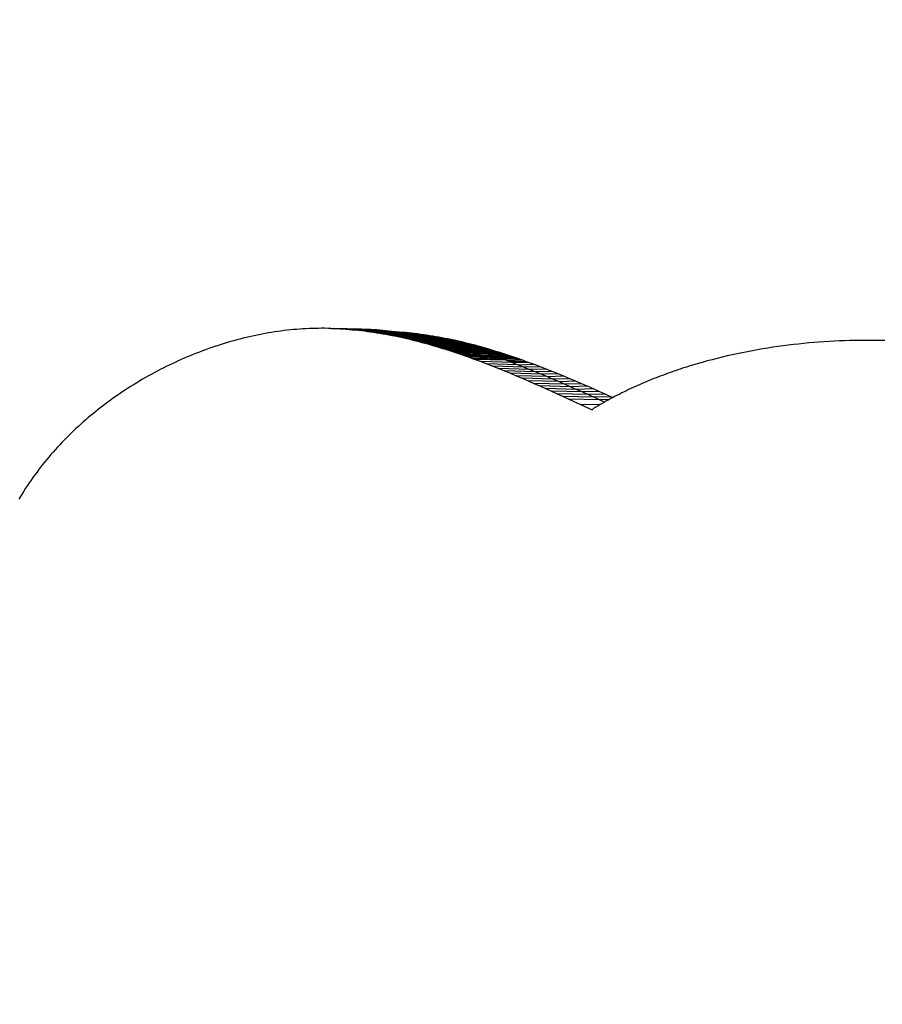
# Model space of a CAD drawing. Units: millimetres. Extents: x -29437 to 1119, y -13392 to 11285.
# Drawn here: x -13597 to -13483, y -6115 to -5985 of the extents above; entities that cross this region are included whole.
import ezdxf

# ---------------------------------------------------------------- set-up
doc = ezdxf.new("R2010")
doc.units = ezdxf.units.MM
doc.styles.get("Standard").update_dxf_attribs({"font": 'arial.ttf'})
doc.dimstyles.new('Kopia ISO-25', dxfattribs={"dimtxt": 300, "dimasz": 120, "dimexe": 1.25, "dimexo": 0.625, "dimgap": 100, "dimtad": 1, "dimlfac": 0.001, "dimrnd": 0.1, "dimtxsty": 'Standard', "dimblk": 'ARCHTICK', "dimcen": 2.5, "dimadec": 0, "dimazin": 0, "dimtfac": 1, "dimtmove": 0, "dimatfit": 3, "dimfxl": 1, "dimarcsym": 0})

# ---------------------------------------------------------------- blocks, each defined once
blk = doc.blocks.new('_ArchTick')
at = {"color": 0, "linetype": 'ByBlock', "const_width": 0.15}
blk.add_lwpolyline([(-0.5, -0.5), (0.5, 0.5)], dxfattribs=at)
blk = doc.blocks.new('*D2')
at = {"color": 0, "lineweight": -2}
for p, q in [((-3249.69, 9122.34), (-28193.41, 9122.34)), ((-28192.16, 9122.34), (-28192.16, -10762.48)), ((-2617.06, -10762.48), (-28193.41, -10762.48))]:
    blk.add_line(p, q, dxfattribs=at)
at = {"layer": 'Defpoints', "color": 0}
for p in [(-3249.06, 9122.34), (-28192.16, -10762.48), (-2616.43, -10762.48)]:
    blk.add_point(p, dxfattribs=at)
at = {"color": 0, "lineweight": -2, "xscale": 120, "yscale": 120, "zscale": 120}
for p, rotation in [((-28192.16, 9122.34), 90), ((-28192.16, -10762.48), 270)]:
    blk.add_blockref('_ArchTick', p, dxfattribs=dict(at, rotation=rotation))
at = {"color": 0, "insert": (-28472.45, -820.07), "char_height": 300, "attachment_point": 5, "rotation": 90}
blk.add_mtext('19,9m', dxfattribs=at)
blk = doc.blocks.new('*D3')
at = {"color": 0, "lineweight": -2}
for p, q in [((1052.3, 1817.4), (1052.3, -12348.11)), ((-26911.16, 22.96), (-26911.16, -12348.11)), ((-26911.16, -12346.86), (1052.3, -12346.86))]:
    blk.add_line(p, q, dxfattribs=at)
at = {"layer": 'Defpoints', "color": 0}
for p in [(1052.3, 1818.03), (-26911.16, 23.59), (1052.3, -12346.86)]:
    blk.add_point(p, dxfattribs=at)
at = {"color": 0, "lineweight": -2, "xscale": 120, "yscale": 120, "zscale": 120, "rotation": 180}
blk.add_blockref('_ArchTick', (-26911.16, -12346.86), dxfattribs=at)
at = {"color": 0, "lineweight": -2, "xscale": 120, "yscale": 120, "zscale": 120}
blk.add_blockref('_ArchTick', (1052.3, -12346.86), dxfattribs=at)
at = {"color": 0, "insert": (-12929.43, -12093.69), "char_height": 300, "attachment_point": 5}
blk.add_mtext('28m', dxfattribs=at)
blk = doc.blocks.new('*D6')
at = {"color": 0, "lineweight": -2}
for p, q in [((-388.85, 1845.61), (-388.85, -13326.51)), ((-24876.52, 576.46), (-24876.52, -13326.51)), ((-24876.52, -13325.26), (-388.85, -13325.26))]:
    blk.add_line(p, q, dxfattribs=at)
at = {"layer": 'Defpoints', "color": 0}
for p in [(-388.85, 1846.23), (-24876.52, 577.09), (-388.85, -13325.26)]:
    blk.add_point(p, dxfattribs=at)
at = {"color": 0, "lineweight": -2, "xscale": 120, "yscale": 120, "zscale": 120, "rotation": 180}
blk.add_blockref('_ArchTick', (-24876.52, -13325.26), dxfattribs=at)
at = {"color": 0, "lineweight": -2, "xscale": 120, "yscale": 120, "zscale": 120}
blk.add_blockref('_ArchTick', (-388.85, -13325.26), dxfattribs=at)
at = {"color": 0, "insert": (-12632.68, -13044.97), "char_height": 300, "attachment_point": 5}
blk.add_mtext('24,5m', dxfattribs=at)
blk = doc.blocks.new('*D7')
at = {"color": 0, "lineweight": -2}
for p, q in [((-8351.05, 7617.78), (-28960.99, 7617.78)), ((-28959.74, 7617.78), (-28959.74, -8895.18)), ((-3104.12, -8895.18), (-28960.99, -8895.18))]:
    blk.add_line(p, q, dxfattribs=at)
at = {"layer": 'Defpoints', "color": 0}
for p in [(-8350.43, 7617.78), (-28959.74, -8895.18), (-3103.49, -8895.18)]:
    blk.add_point(p, dxfattribs=at)
at = {"color": 0, "lineweight": -2, "xscale": 120, "yscale": 120, "zscale": 120}
for p, rotation in [((-28959.74, 7617.78), 89.99999999999999), ((-28959.74, -8895.18), 270)]:
    blk.add_blockref('_ArchTick', p, dxfattribs=dict(at, rotation=rotation))
at = {"color": 0, "insert": (-29240.02, -638.7), "char_height": 300, "attachment_point": 5, "rotation": 90}
blk.add_mtext('16,5m', dxfattribs=at)

msp = doc.modelspace()

# ---------------------------------------------------------------- linework, layer by layer
for p, q in [((-13564.268, -6026.599), (-13564.685, -6026.676)), ((-13563.85, -6026.525), (-13564.268, -6026.599)), ((-13563.433, -6026.456), (-13563.85, -6026.525)), ((-13563.016, -6026.39), (-13563.433, -6026.456)), ((-13562.599, -6026.329), (-13563.016, -6026.39)), ((-13562.182, -6026.272), (-13562.599, -6026.329)), ((-13561.766, -6026.219), (-13562.182, -6026.272)), ((-13561.35, -6026.171), (-13561.766, -6026.219)), ((-13560.934, -6026.126), (-13561.35, -6026.171)), ((-13560.519, -6026.086), (-13560.934, -6026.126)), ((-13560.105, -6026.05), (-13560.519, -6026.086)), ((-13559.691, -6026.019), (-13560.105, -6026.05)), ((-13559.277, -6025.991), (-13559.691, -6026.019)), ((-13558.864, -6025.968), (-13559.277, -6025.991)), ((-13558.452, -6025.949), (-13558.864, -6025.968)), ((-13558.04, -6025.934), (-13558.452, -6025.949)), ((-13557.629, -6025.923), (-13558.04, -6025.934)), ((-13557.218, -6025.916), (-13557.629, -6025.923)), ((-13556.808, -6025.913), (-13557.218, -6025.916)), ((-13556.398, -6025.914), (-13556.808, -6025.913)), ((-13555.989, -6025.919), (-13556.398, -6025.914)), ((-13555.58, -6025.928), (-13555.989, -6025.919)), ((-13555.58, -6025.928), (-13555.172, -6025.941)), ((-13551.53, -6026.036), (-13555.58, -6025.928)), ((-13555.172, -6025.941), (-13554.764, -6025.957)), ((-13551.122, -6026.049), (-13555.172, -6025.941)), ((-13554.764, -6025.957), (-13554.357, -6025.977)), ((-13550.714, -6026.065), (-13554.764, -6025.957)), ((-13554.357, -6025.977), (-13553.95, -6026.001)), ((-13550.307, -6026.085), (-13554.357, -6025.977)), ((-13553.95, -6026.001), (-13553.544, -6026.029)), ((-13549.9, -6026.109), (-13553.95, -6026.001)), ((-13553.544, -6026.029), (-13553.138, -6026.06)), ((-13549.494, -6026.136), (-13553.544, -6026.029)), ((-13553.138, -6026.06), (-13552.733, -6026.094)), ((-13549.088, -6026.167), (-13553.138, -6026.06)), ((-13552.733, -6026.094), (-13552.328, -6026.132)), ((-13548.683, -6026.202), (-13552.733, -6026.094)), ((-13552.328, -6026.132), (-13551.924, -6026.174)), ((-13548.278, -6026.24), (-13552.328, -6026.132)), ((-13551.924, -6026.174), (-13551.52, -6026.219)), ((-13547.874, -6026.282), (-13551.924, -6026.174)), ((-13551.122, -6026.049), (-13551.53, -6026.036)), ((-13551.52, -6026.219), (-13551.116, -6026.267)), ((-13547.47, -6026.327), (-13551.52, -6026.219)), ((-13550.714, -6026.065), (-13551.122, -6026.049)), ((-13551.116, -6026.267), (-13550.713, -6026.319)), ((-13547.066, -6026.375), (-13551.116, -6026.267)), ((-13550.307, -6026.085), (-13550.714, -6026.065)), ((-13550.713, -6026.319), (-13550.311, -6026.374)), ((-13546.663, -6026.427), (-13550.713, -6026.319)), ((-13550.311, -6026.374), (-13549.908, -6026.432)), ((-13546.261, -6026.482), (-13550.311, -6026.374)), ((-13549.9, -6026.109), (-13550.307, -6026.085)), ((-13549.908, -6026.432), (-13549.507, -6026.494)), ((-13545.858, -6026.54), (-13549.908, -6026.432)), ((-13549.494, -6026.136), (-13549.9, -6026.109)), ((-13549.507, -6026.494), (-13549.105, -6026.558)), ((-13545.457, -6026.602), (-13549.507, -6026.494)), ((-13549.088, -6026.167), (-13549.494, -6026.136)), ((-13549.105, -6026.558), (-13548.705, -6026.626)), ((-13545.055, -6026.666), (-13549.105, -6026.558)), ((-13548.683, -6026.202), (-13549.088, -6026.167)), ((-13548.278, -6026.24), (-13548.683, -6026.202)), ((-13547.874, -6026.282), (-13548.278, -6026.24)), ((-13547.47, -6026.327), (-13547.874, -6026.282)), ((-13547.066, -6026.375), (-13547.47, -6026.327)), ((-13546.663, -6026.427), (-13547.066, -6026.375)), ((-13546.908, -6026.394), (-13546.923, -6026.394)), ((-13546.908, -6026.394), (-13546.915, -6026.395)), ((-13546.502, -6026.422), (-13546.908, -6026.394)), ((-13546.502, -6026.422), (-13546.668, -6026.426)), ((-13546.261, -6026.482), (-13546.663, -6026.427)), ((-13546.096, -6026.453), (-13546.502, -6026.422)), ((-13546.096, -6026.453), (-13546.411, -6026.461)), ((-13545.858, -6026.54), (-13546.261, -6026.482)), ((-13545.69, -6026.488), (-13546.139, -6026.5)), ((-13545.69, -6026.488), (-13546.096, -6026.453)), ((-13545.457, -6026.602), (-13545.858, -6026.54)), ((-13545.285, -6026.526), (-13545.854, -6026.541)), ((-13545.285, -6026.526), (-13545.69, -6026.488)), ((-13544.88, -6026.567), (-13545.562, -6026.586)), ((-13545.055, -6026.666), (-13545.457, -6026.602)), ((-13544.88, -6026.567), (-13545.285, -6026.526)), ((-13544.475, -6026.612), (-13545.26, -6026.633)), ((-13544.475, -6026.612), (-13544.88, -6026.567)), ((-13544.071, -6026.661), (-13544.475, -6026.612)), ((-13569.682, -6027.917), (-13570.096, -6028.046)), ((-13569.268, -6027.792), (-13569.682, -6027.917)), ((-13568.853, -6027.671), (-13569.268, -6027.792)), ((-13568.437, -6027.554), (-13568.853, -6027.671)), ((-13568.021, -6027.441), (-13568.437, -6027.554)), ((-13567.605, -6027.331), (-13568.021, -6027.441)), ((-13567.189, -6027.226), (-13567.605, -6027.331)), ((-13566.772, -6027.124), (-13567.189, -6027.226)), ((-13566.355, -6027.027), (-13566.772, -6027.124)), ((-13565.937, -6026.933), (-13566.355, -6027.027)), ((-13565.52, -6026.843), (-13565.937, -6026.933)), ((-13565.103, -6026.758), (-13565.52, -6026.843)), ((-13564.685, -6026.676), (-13565.103, -6026.758)), ((-13548.705, -6026.626), (-13548.304, -6026.697)), ((-13544.654, -6026.734), (-13548.705, -6026.626)), ((-13548.304, -6026.697), (-13547.904, -6026.771)), ((-13544.254, -6026.805), (-13548.304, -6026.697)), ((-13547.904, -6026.771), (-13547.504, -6026.848)), ((-13543.854, -6026.879), (-13547.904, -6026.771)), ((-13547.504, -6026.848), (-13547.105, -6026.928)), ((-13543.454, -6026.956), (-13547.504, -6026.848)), ((-13547.105, -6026.928), (-13546.706, -6027.01)), ((-13543.055, -6027.035), (-13547.105, -6026.928)), ((-13546.706, -6027.01), (-13546.308, -6027.096)), ((-13542.656, -6027.118), (-13546.706, -6027.01)), ((-13546.308, -6027.096), (-13545.909, -6027.184)), ((-13542.257, -6027.204), (-13546.308, -6027.096)), ((-13545.909, -6027.184), (-13545.512, -6027.275)), ((-13541.859, -6027.292), (-13545.909, -6027.184)), ((-13545.512, -6027.275), (-13545.114, -6027.369)), ((-13541.461, -6027.383), (-13545.512, -6027.275)), ((-13545.114, -6027.369), (-13544.717, -6027.466)), ((-13541.064, -6027.477), (-13545.114, -6027.369)), ((-13544.654, -6026.734), (-13545.055, -6026.666)), ((-13544.071, -6026.661), (-13544.95, -6026.684)), ((-13544.717, -6027.466), (-13544.32, -6027.565)), ((-13540.667, -6027.574), (-13544.717, -6027.466)), ((-13544.254, -6026.805), (-13544.654, -6026.734)), ((-13543.668, -6026.712), (-13544.631, -6026.738)), ((-13544.32, -6027.565), (-13543.924, -6027.667)), ((-13540.27, -6027.673), (-13544.32, -6027.565)), ((-13543.265, -6026.767), (-13544.308, -6026.795)), ((-13543.854, -6026.879), (-13544.254, -6026.805)), ((-13543.668, -6026.712), (-13544.071, -6026.661)), ((-13542.862, -6026.826), (-13543.98, -6026.856)), ((-13543.924, -6027.667), (-13543.528, -6027.771)), ((-13539.874, -6027.775), (-13543.924, -6027.667)), ((-13543.454, -6026.956), (-13543.854, -6026.879)), ((-13543.265, -6026.767), (-13543.668, -6026.712)), ((-13542.46, -6026.887), (-13543.645, -6026.919)), ((-13543.528, -6027.771), (-13543.132, -6027.878)), ((-13539.478, -6027.879), (-13543.528, -6027.771)), ((-13543.055, -6027.035), (-13543.454, -6026.956)), ((-13542.058, -6026.952), (-13543.306, -6026.985)), ((-13542.862, -6026.826), (-13543.265, -6026.767)), ((-13543.132, -6027.878), (-13542.737, -6027.987)), ((-13539.082, -6027.986), (-13543.132, -6027.878)), ((-13542.656, -6027.118), (-13543.055, -6027.035)), ((-13541.656, -6027.02), (-13542.963, -6027.054)), ((-13542.46, -6026.887), (-13542.862, -6026.826)), ((-13542.257, -6027.204), (-13542.656, -6027.118)), ((-13541.255, -6027.09), (-13542.616, -6027.127)), ((-13542.058, -6026.952), (-13542.46, -6026.887)), ((-13540.854, -6027.164), (-13542.265, -6027.202)), ((-13541.859, -6027.292), (-13542.257, -6027.204)), ((-13541.656, -6027.02), (-13542.058, -6026.952)), ((-13540.454, -6027.241), (-13541.913, -6027.28)), ((-13541.461, -6027.383), (-13541.859, -6027.292)), ((-13541.255, -6027.09), (-13541.656, -6027.02)), ((-13540.054, -6027.321), (-13541.558, -6027.361)), ((-13541.064, -6027.477), (-13541.461, -6027.383)), ((-13540.854, -6027.164), (-13541.255, -6027.09)), ((-13539.654, -6027.404), (-13541.2, -6027.445)), ((-13540.667, -6027.574), (-13541.064, -6027.477)), ((-13540.454, -6027.241), (-13540.854, -6027.164)), ((-13539.255, -6027.489), (-13540.84, -6027.531)), ((-13540.27, -6027.673), (-13540.667, -6027.574)), ((-13538.856, -6027.577), (-13540.478, -6027.621)), ((-13540.054, -6027.321), (-13540.454, -6027.241)), ((-13539.874, -6027.775), (-13540.27, -6027.673)), ((-13538.458, -6027.669), (-13540.114, -6027.713)), ((-13539.654, -6027.404), (-13540.054, -6027.321)), ((-13539.478, -6027.879), (-13539.874, -6027.775)), ((-13538.059, -6027.763), (-13539.748, -6027.808)), ((-13539.255, -6027.489), (-13539.654, -6027.404)), ((-13539.082, -6027.986), (-13539.478, -6027.879)), ((-13537.662, -6027.859), (-13539.381, -6027.905)), ((-13538.856, -6027.577), (-13539.255, -6027.489)), ((-13538.458, -6027.669), (-13538.856, -6027.577)), ((-13538.059, -6027.763), (-13538.458, -6027.669)), ((-13537.662, -6027.859), (-13538.059, -6027.763)), ((-13537.264, -6027.958), (-13537.662, -6027.859)), ((-13492.944, -6027.921), (-13493.623, -6027.992)), ((-13492.265, -6027.857), (-13492.944, -6027.921)), ((-13491.586, -6027.798), (-13492.265, -6027.857)), ((-13490.908, -6027.745), (-13491.586, -6027.798)), ((-13490.23, -6027.697), (-13490.908, -6027.745)), ((-13489.553, -6027.655), (-13490.23, -6027.697)), ((-13488.877, -6027.618), (-13489.553, -6027.655)), ((-13488.202, -6027.586), (-13488.877, -6027.618)), ((-13487.529, -6027.56), (-13488.202, -6027.586)), ((-13486.856, -6027.54), (-13487.529, -6027.56)), ((-13486.185, -6027.525), (-13486.856, -6027.54)), ((-13485.516, -6027.515), (-13486.185, -6027.525)), ((-13484.848, -6027.51), (-13485.516, -6027.515)), ((-13484.181, -6027.511), (-13484.848, -6027.51)), ((-13483.516, -6027.516), (-13484.181, -6027.511)), ((-13482.852, -6027.527), (-13483.516, -6027.516)), ((-13482.19, -6027.542), (-13482.852, -6027.527)), ((-13573.382, -6029.21), (-13573.789, -6029.372)), ((-13572.974, -6029.051), (-13573.382, -6029.21)), ((-13572.565, -6028.897), (-13572.974, -6029.051)), ((-13572.156, -6028.745), (-13572.565, -6028.897)), ((-13571.746, -6028.598), (-13572.156, -6028.745)), ((-13571.334, -6028.454), (-13571.746, -6028.598)), ((-13570.922, -6028.314), (-13571.334, -6028.454)), ((-13570.51, -6028.178), (-13570.922, -6028.314)), ((-13570.096, -6028.046), (-13570.51, -6028.178)), ((-13542.737, -6027.987), (-13542.342, -6028.099)), ((-13538.687, -6028.095), (-13542.737, -6027.987)), ((-13542.342, -6028.099), (-13541.947, -6028.213)), ((-13538.292, -6028.207), (-13542.342, -6028.099)), ((-13541.947, -6028.213), (-13541.553, -6028.33)), ((-13537.897, -6028.321), (-13541.947, -6028.213)), ((-13541.553, -6028.33), (-13541.158, -6028.449)), ((-13537.502, -6028.438), (-13541.553, -6028.33)), ((-13541.158, -6028.449), (-13540.765, -6028.57)), ((-13537.108, -6028.556), (-13541.158, -6028.449)), ((-13540.765, -6028.57), (-13540.371, -6028.693)), ((-13536.714, -6028.677), (-13540.765, -6028.57)), ((-13540.371, -6028.693), (-13539.978, -6028.818)), ((-13536.321, -6028.801), (-13540.371, -6028.693)), ((-13539.978, -6028.818), (-13539.585, -6028.946)), ((-13535.928, -6028.926), (-13539.978, -6028.818)), ((-13539.585, -6028.946), (-13539.192, -6029.075)), ((-13535.535, -6029.054), (-13539.585, -6028.946)), ((-13539.192, -6029.075), (-13538.8, -6029.207)), ((-13535.142, -6029.183), (-13539.192, -6029.075)), ((-13538.687, -6028.095), (-13539.082, -6027.986)), ((-13537.264, -6027.958), (-13539.013, -6028.005)), ((-13538.8, -6029.207), (-13538.407, -6029.341)), ((-13534.75, -6029.315), (-13538.8, -6029.207)), ((-13538.292, -6028.207), (-13538.687, -6028.095)), ((-13536.867, -6028.06), (-13538.643, -6028.108)), ((-13537.897, -6028.321), (-13538.292, -6028.207)), ((-13536.47, -6028.164), (-13538.272, -6028.213)), ((-13536.073, -6028.271), (-13537.9, -6028.32)), ((-13537.502, -6028.438), (-13537.897, -6028.321)), ((-13535.677, -6028.381), (-13537.528, -6028.43)), ((-13537.108, -6028.556), (-13537.502, -6028.438)), ((-13536.867, -6028.06), (-13537.264, -6027.958)), ((-13535.281, -6028.492), (-13537.154, -6028.543)), ((-13536.714, -6028.677), (-13537.108, -6028.556)), ((-13536.47, -6028.164), (-13536.867, -6028.06)), ((-13534.885, -6028.607), (-13536.78, -6028.657)), ((-13536.321, -6028.801), (-13536.714, -6028.677)), ((-13536.073, -6028.271), (-13536.47, -6028.164)), ((-13534.49, -6028.723), (-13536.405, -6028.774)), ((-13535.928, -6028.926), (-13536.321, -6028.801)), ((-13535.677, -6028.381), (-13536.073, -6028.271)), ((-13534.095, -6028.842), (-13536.03, -6028.894)), ((-13535.535, -6029.054), (-13535.928, -6028.926)), ((-13535.281, -6028.492), (-13535.677, -6028.381)), ((-13533.7, -6028.963), (-13535.653, -6029.015)), ((-13535.142, -6029.183), (-13535.535, -6029.054)), ((-13534.885, -6028.607), (-13535.281, -6028.492)), ((-13533.306, -6029.086), (-13535.277, -6029.139)), ((-13534.75, -6029.315), (-13535.142, -6029.183)), ((-13532.911, -6029.212), (-13534.899, -6029.265)), ((-13534.49, -6028.723), (-13534.885, -6028.607)), ((-13534.095, -6028.842), (-13534.49, -6028.723)), ((-13533.7, -6028.963), (-13534.095, -6028.842)), ((-13533.306, -6029.086), (-13533.7, -6028.963)), ((-13532.911, -6029.212), (-13533.306, -6029.086)), ((-13532.518, -6029.339), (-13532.911, -6029.212)), ((-13501.067, -6029.14), (-13501.737, -6029.28)), ((-13500.394, -6029.007), (-13501.067, -6029.14)), ((-13499.721, -6028.879), (-13500.394, -6029.007)), ((-13499.047, -6028.758), (-13499.721, -6028.879)), ((-13498.371, -6028.642), (-13499.047, -6028.758)), ((-13497.694, -6028.532), (-13498.371, -6028.642)), ((-13497.017, -6028.427), (-13497.694, -6028.532)), ((-13496.339, -6028.329), (-13497.017, -6028.427)), ((-13495.66, -6028.236), (-13496.339, -6028.329)), ((-13494.981, -6028.149), (-13495.66, -6028.236)), ((-13494.302, -6028.067), (-13494.981, -6028.149)), ((-13493.623, -6027.992), (-13494.302, -6028.067)), ((-13576.205, -6030.42), (-13576.604, -6030.607)), ((-13575.805, -6030.236), (-13576.205, -6030.42)), ((-13575.404, -6030.056), (-13575.805, -6030.236)), ((-13575.002, -6029.88), (-13575.404, -6030.056)), ((-13574.599, -6029.707), (-13575.002, -6029.88)), ((-13574.194, -6029.538), (-13574.599, -6029.707)), ((-13573.789, -6029.372), (-13574.194, -6029.538)), ((-13538.407, -6029.341), (-13538.016, -6029.476)), ((-13534.357, -6029.449), (-13538.407, -6029.341)), ((-13538.016, -6029.476), (-13537.624, -6029.614)), ((-13533.965, -6029.584), (-13538.016, -6029.476)), ((-13537.624, -6029.614), (-13537.232, -6029.753)), ((-13533.574, -6029.722), (-13537.624, -6029.614)), ((-13537.232, -6029.753), (-13536.841, -6029.894)), ((-13533.182, -6029.861), (-13537.232, -6029.753)), ((-13536.841, -6029.894), (-13536.45, -6030.037)), ((-13532.791, -6030.002), (-13536.841, -6029.894)), ((-13536.45, -6030.037), (-13535.669, -6030.328)), ((-13532.4, -6030.145), (-13536.45, -6030.037)), ((-13535.669, -6030.328), (-13534.889, -6030.626)), ((-13531.619, -6030.436), (-13535.669, -6030.328)), ((-13534.357, -6029.449), (-13534.75, -6029.315)), ((-13532.518, -6029.339), (-13534.521, -6029.393)), ((-13533.965, -6029.584), (-13534.357, -6029.449)), ((-13532.124, -6029.469), (-13534.143, -6029.523)), ((-13533.574, -6029.722), (-13533.965, -6029.584)), ((-13531.73, -6029.6), (-13533.764, -6029.655)), ((-13533.182, -6029.861), (-13533.574, -6029.722)), ((-13531.337, -6029.734), (-13533.385, -6029.789)), ((-13532.791, -6030.002), (-13533.182, -6029.861)), ((-13530.944, -6029.87), (-13533.006, -6029.925)), ((-13532.4, -6030.145), (-13532.791, -6030.002)), ((-13530.552, -6030.007), (-13532.626, -6030.063)), ((-13532.124, -6029.469), (-13532.518, -6029.339)), ((-13531.619, -6030.436), (-13532.4, -6030.145)), ((-13530.159, -6030.147), (-13532.247, -6030.202)), ((-13531.73, -6029.6), (-13532.124, -6029.469)), ((-13529.767, -6030.288), (-13531.867, -6030.344)), ((-13531.337, -6029.734), (-13531.73, -6029.6)), ((-13530.839, -6030.734), (-13531.619, -6030.436)), ((-13529.375, -6030.431), (-13531.486, -6030.487)), ((-13530.944, -6029.87), (-13531.337, -6029.734)), ((-13530.552, -6030.007), (-13530.944, -6029.87)), ((-13530.159, -6030.147), (-13530.552, -6030.007)), ((-13529.767, -6030.288), (-13530.159, -6030.147)), ((-13529.375, -6030.431), (-13529.767, -6030.288)), ((-13528.591, -6030.722), (-13529.375, -6030.431)), ((-13506.377, -6030.424), (-13507.03, -6030.612)), ((-13505.721, -6030.243), (-13506.377, -6030.424)), ((-13505.062, -6030.067), (-13505.721, -6030.243)), ((-13504.401, -6029.898), (-13505.062, -6030.067)), ((-13503.738, -6029.734), (-13504.401, -6029.898)), ((-13503.073, -6029.577), (-13503.738, -6029.734)), ((-13502.406, -6029.425), (-13503.073, -6029.577)), ((-13501.737, -6029.28), (-13502.406, -6029.425)), ((-13578.963, -6031.801), (-13579.351, -6032.011)), ((-13578.574, -6031.593), (-13578.963, -6031.801)), ((-13578.183, -6031.389), (-13578.574, -6031.593)), ((-13577.79, -6031.188), (-13578.183, -6031.389)), ((-13577.396, -6030.991), (-13577.79, -6031.188)), ((-13577.001, -6030.797), (-13577.396, -6030.991)), ((-13576.604, -6030.607), (-13577.001, -6030.797)), ((-13534.889, -6030.626), (-13534.109, -6030.93)), ((-13530.839, -6030.734), (-13534.889, -6030.626)), ((-13534.109, -6030.93), (-13533.331, -6031.24)), ((-13530.059, -6031.038), (-13534.109, -6030.93)), ((-13533.331, -6031.24), (-13532.553, -6031.555)), ((-13529.281, -6031.348), (-13533.331, -6031.24)), ((-13532.553, -6031.555), (-13531.775, -6031.876)), ((-13528.503, -6031.663), (-13532.553, -6031.555)), ((-13530.059, -6031.038), (-13530.839, -6030.734)), ((-13528.591, -6030.722), (-13530.724, -6030.779)), ((-13529.281, -6031.348), (-13530.059, -6031.038)), ((-13527.809, -6031.019), (-13529.961, -6031.077)), ((-13528.503, -6031.663), (-13529.281, -6031.348)), ((-13527.027, -6031.323), (-13529.197, -6031.381)), ((-13527.809, -6031.019), (-13528.591, -6030.722)), ((-13527.725, -6031.984), (-13528.503, -6031.663)), ((-13526.246, -6031.633), (-13528.433, -6031.692)), ((-13527.027, -6031.323), (-13527.809, -6031.019)), ((-13526.246, -6031.633), (-13527.027, -6031.323)), ((-13525.466, -6031.948), (-13526.246, -6031.633)), ((-13510.571, -6031.756), (-13510.888, -6031.869)), ((-13510.253, -6031.644), (-13510.571, -6031.756)), ((-13509.934, -6031.534), (-13510.253, -6031.644)), ((-13509.615, -6031.425), (-13509.934, -6031.534)), ((-13509.294, -6031.318), (-13509.615, -6031.425)), ((-13508.973, -6031.212), (-13509.294, -6031.318)), ((-13508.651, -6031.108), (-13508.973, -6031.212)), ((-13508.329, -6031.006), (-13508.651, -6031.108)), ((-13508.005, -6030.905), (-13508.329, -6031.006)), ((-13507.681, -6030.806), (-13508.005, -6030.905)), ((-13507.03, -6030.612), (-13507.681, -6030.806)), ((-13581.262, -6033.115), (-13581.639, -6033.346)), ((-13580.884, -6032.888), (-13581.262, -6033.115)), ((-13580.503, -6032.664), (-13580.884, -6032.888)), ((-13580.121, -6032.443), (-13580.503, -6032.664)), ((-13579.737, -6032.226), (-13580.121, -6032.443)), ((-13579.351, -6032.011), (-13579.737, -6032.226)), ((-13531.775, -6031.876), (-13530.999, -6032.201)), ((-13527.725, -6031.984), (-13531.775, -6031.876)), ((-13530.999, -6032.201), (-13530.223, -6032.531)), ((-13526.949, -6032.309), (-13530.999, -6032.201)), ((-13530.223, -6032.531), (-13529.447, -6032.865)), ((-13526.173, -6032.639), (-13530.223, -6032.531)), ((-13529.447, -6032.865), (-13528.672, -6033.203)), ((-13525.397, -6032.973), (-13529.447, -6032.865)), ((-13526.949, -6032.309), (-13527.725, -6031.984)), ((-13525.466, -6031.948), (-13527.669, -6032.007)), ((-13526.173, -6032.639), (-13526.949, -6032.309)), ((-13524.686, -6032.269), (-13526.903, -6032.328)), ((-13525.397, -6032.973), (-13526.173, -6032.639)), ((-13523.907, -6032.594), (-13526.137, -6032.654)), ((-13524.686, -6032.269), (-13525.466, -6031.948)), ((-13524.622, -6033.311), (-13525.397, -6032.973)), ((-13523.129, -6032.924), (-13525.371, -6032.984)), ((-13523.907, -6032.594), (-13524.686, -6032.269)), ((-13523.129, -6032.924), (-13523.907, -6032.594)), ((-13522.351, -6033.258), (-13523.129, -6032.924)), ((-13514.004, -6033.09), (-13514.31, -6033.221)), ((-13513.697, -6032.96), (-13514.004, -6033.09)), ((-13513.389, -6032.833), (-13513.697, -6032.96)), ((-13513.08, -6032.707), (-13513.389, -6032.833)), ((-13512.77, -6032.582), (-13513.08, -6032.707)), ((-13512.458, -6032.459), (-13512.77, -6032.582)), ((-13512.146, -6032.338), (-13512.458, -6032.459)), ((-13511.833, -6032.218), (-13512.146, -6032.338)), ((-13511.519, -6032.1), (-13511.833, -6032.218)), ((-13511.204, -6031.984), (-13511.519, -6032.1)), ((-13510.888, -6031.869), (-13511.204, -6031.984)), ((-13583.125, -6034.3), (-13583.491, -6034.547)), ((-13582.756, -6034.057), (-13583.125, -6034.3)), ((-13582.386, -6033.817), (-13582.756, -6034.057)), ((-13582.013, -6033.58), (-13582.386, -6033.817)), ((-13581.639, -6033.346), (-13582.013, -6033.58)), ((-13528.672, -6033.203), (-13527.898, -6033.544)), ((-13524.622, -6033.311), (-13528.672, -6033.203)), ((-13527.898, -6033.544), (-13527.124, -6033.889)), ((-13523.848, -6033.652), (-13527.898, -6033.544)), ((-13527.124, -6033.889), (-13526.35, -6034.236)), ((-13523.074, -6033.997), (-13527.124, -6033.889)), ((-13526.35, -6034.236), (-13525.576, -6034.586)), ((-13522.3, -6034.344), (-13526.35, -6034.236)), ((-13523.848, -6033.652), (-13524.622, -6033.311)), ((-13522.351, -6033.258), (-13524.604, -6033.319)), ((-13523.074, -6033.997), (-13523.848, -6033.652)), ((-13521.573, -6033.596), (-13523.837, -6033.657)), ((-13522.3, -6034.344), (-13523.074, -6033.997)), ((-13520.796, -6033.938), (-13523.07, -6033.998)), ((-13521.573, -6033.596), (-13522.351, -6033.258)), ((-13520.02, -6034.282), (-13522.301, -6034.343)), ((-13521.526, -6034.693), (-13522.3, -6034.344)), ((-13520.796, -6033.938), (-13521.573, -6033.596)), ((-13520.02, -6034.282), (-13520.796, -6033.938)), ((-13519.243, -6034.629), (-13520.02, -6034.282)), ((-13516.717, -6034.326), (-13517.013, -6034.472)), ((-13516.42, -6034.182), (-13516.717, -6034.326)), ((-13516.122, -6034.04), (-13516.42, -6034.182)), ((-13515.823, -6033.899), (-13516.122, -6034.04)), ((-13515.523, -6033.76), (-13515.823, -6033.899)), ((-13515.221, -6033.623), (-13515.523, -6033.76)), ((-13514.919, -6033.487), (-13515.221, -6033.623)), ((-13514.615, -6033.353), (-13514.919, -6033.487)), ((-13514.31, -6033.221), (-13514.615, -6033.353)), ((-13584.932, -6035.564), (-13585.286, -6035.826)), ((-13584.575, -6035.305), (-13584.932, -6035.564)), ((-13584.216, -6035.049), (-13584.575, -6035.305)), ((-13583.854, -6034.796), (-13584.216, -6035.049)), ((-13583.491, -6034.547), (-13583.854, -6034.796)), ((-13525.576, -6034.586), (-13524.803, -6034.937)), ((-13521.526, -6034.693), (-13525.576, -6034.586)), ((-13524.803, -6034.937), (-13524.03, -6035.291)), ((-13520.753, -6035.045), (-13524.803, -6034.937)), ((-13524.03, -6035.291), (-13522.485, -6036.002)), ((-13519.98, -6035.399), (-13524.03, -6035.291)), ((-13519.243, -6034.629), (-13521.533, -6034.69)), ((-13520.753, -6035.045), (-13521.526, -6034.693)), ((-13518.467, -6034.979), (-13520.764, -6035.04)), ((-13519.98, -6035.399), (-13520.753, -6035.045)), ((-13518.719, -6035.358), (-13519.994, -6035.392)), ((-13519.332, -6035.697), (-13519.98, -6035.399)), ((-13519.33, -6035.695), (-13519.613, -6035.856)), ((-13519.045, -6035.537), (-13519.33, -6035.695)), ((-13518.467, -6034.979), (-13519.243, -6034.629)), ((-13518.758, -6035.379), (-13519.045, -6035.537)), ((-13518.471, -6035.224), (-13518.758, -6035.379)), ((-13518.182, -6035.07), (-13518.471, -6035.224)), ((-13518.221, -6035.091), (-13518.467, -6034.979)), ((-13517.891, -6034.918), (-13518.182, -6035.07)), ((-13517.6, -6034.768), (-13517.891, -6034.918)), ((-13517.307, -6034.619), (-13517.6, -6034.768)), ((-13517.013, -6034.472), (-13517.307, -6034.619)), ((-13586.678, -6036.903), (-13587.019, -6037.18)), ((-13586.334, -6036.629), (-13586.678, -6036.903)), ((-13585.987, -6036.358), (-13586.334, -6036.629)), ((-13585.638, -6036.09), (-13585.987, -6036.358)), ((-13585.286, -6035.826), (-13585.638, -6036.09)), ((-13522.485, -6036.002), (-13520.975, -6036.699)), ((-13519.981, -6036.068), (-13522.485, -6036.002)), ((-13520.733, -6036.514), (-13520.975, -6036.699)), ((-13520.455, -6036.347), (-13520.733, -6036.514)), ((-13520.176, -6036.182), (-13520.455, -6036.347)), ((-13519.895, -6036.018), (-13520.176, -6036.182)), ((-13519.613, -6035.856), (-13519.895, -6036.018)), ((-13588.357, -6038.316), (-13588.684, -6038.607)), ((-13588.027, -6038.028), (-13588.357, -6038.316)), ((-13587.694, -6037.742), (-13588.027, -6038.028)), ((-13587.358, -6037.459), (-13587.694, -6037.742)), ((-13587.019, -6037.18), (-13587.358, -6037.459)), ((-13589.647, -6039.497), (-13589.962, -6039.8)), ((-13589.329, -6039.198), (-13589.647, -6039.497)), ((-13589.008, -6038.901), (-13589.329, -6039.198)), ((-13588.684, -6038.607), (-13589.008, -6038.901)), ((-13590.888, -6040.723), (-13591.189, -6041.036)), ((-13590.582, -6040.412), (-13590.888, -6040.723)), ((-13590.274, -6040.105), (-13590.582, -6040.412)), ((-13589.962, -6039.8), (-13590.274, -6040.105)), ((-13592.075, -6041.991), (-13592.363, -6042.315)), ((-13591.783, -6041.67), (-13592.075, -6041.991)), ((-13591.488, -6041.352), (-13591.783, -6041.67)), ((-13591.189, -6041.036), (-13591.488, -6041.352)), ((-13593.206, -6043.302), (-13593.48, -6043.635)), ((-13592.929, -6042.97), (-13593.206, -6043.302)), ((-13592.648, -6042.641), (-13592.929, -6042.97)), ((-13592.363, -6042.315), (-13592.648, -6042.641)), ((-13594.278, -6044.652), (-13594.536, -6044.996)), ((-13594.016, -6044.311), (-13594.278, -6044.652)), ((-13593.75, -6043.972), (-13594.016, -6044.311)), ((-13593.48, -6043.635), (-13593.75, -6043.972)), ((-13595.287, -6046.042), (-13595.529, -6046.395)), ((-13595.041, -6045.691), (-13595.287, -6046.042)), ((-13594.791, -6045.342), (-13595.041, -6045.691)), ((-13594.536, -6044.996), (-13594.791, -6045.342)), ((-13596.231, -6047.469), (-13596.457, -6047.831)), ((-13596.001, -6047.109), (-13596.231, -6047.469)), ((-13595.768, -6046.751), (-13596.001, -6047.109)), ((-13595.529, -6046.395), (-13595.768, -6046.751)), ((-13596.678, -6048.196), (-13596.894, -6048.563)), ((-13596.457, -6047.831), (-13596.678, -6048.196))]:
    msp.add_line(p, q)

# ---------------------------------------------------------------- dimensions: what is measured, and where the dimension line sits
for base, p1, p2, picture, middle in [((-28192.165, -10762.48), (-3249.062, 9122.341), (-2616.43, -10762.48), '*D2', (-28472.451, -820.07)), ((-28959.737, -8895.183), (-8350.429, 7617.784), (-3103.495, -8895.183), '*D7', (-29240.024, -638.699))]:
    dim = msp.add_linear_dim(base=base, p1=p1, p2=p2, angle=90, dimstyle='Kopia ISO-25', override={"dimpost": 'm'})
    dim.commit()
    dim.dimension.update_dxf_attribs({"geometry": picture, "text_midpoint": middle})
for base, p1, p2, picture, middle in [((-388.849, -13325.261), (-24876.519, 577.085), (-388.849, 1846.232), '*D6', (-12632.684, -13044.974)), ((1052.296, -12346.858), (-26911.163, 23.59, -96.748), (1052.296, 1818.025), '*D3', (-12929.433, -12093.686))]:
    dim = msp.add_linear_dim(base=base, p1=p1, p2=p2, dimstyle='Kopia ISO-25', override={"dimpost": 'm'})
    dim.commit()
    dim.dimension.update_dxf_attribs({"geometry": picture, "text_midpoint": middle})

doc.saveas('drawing.dxf')
